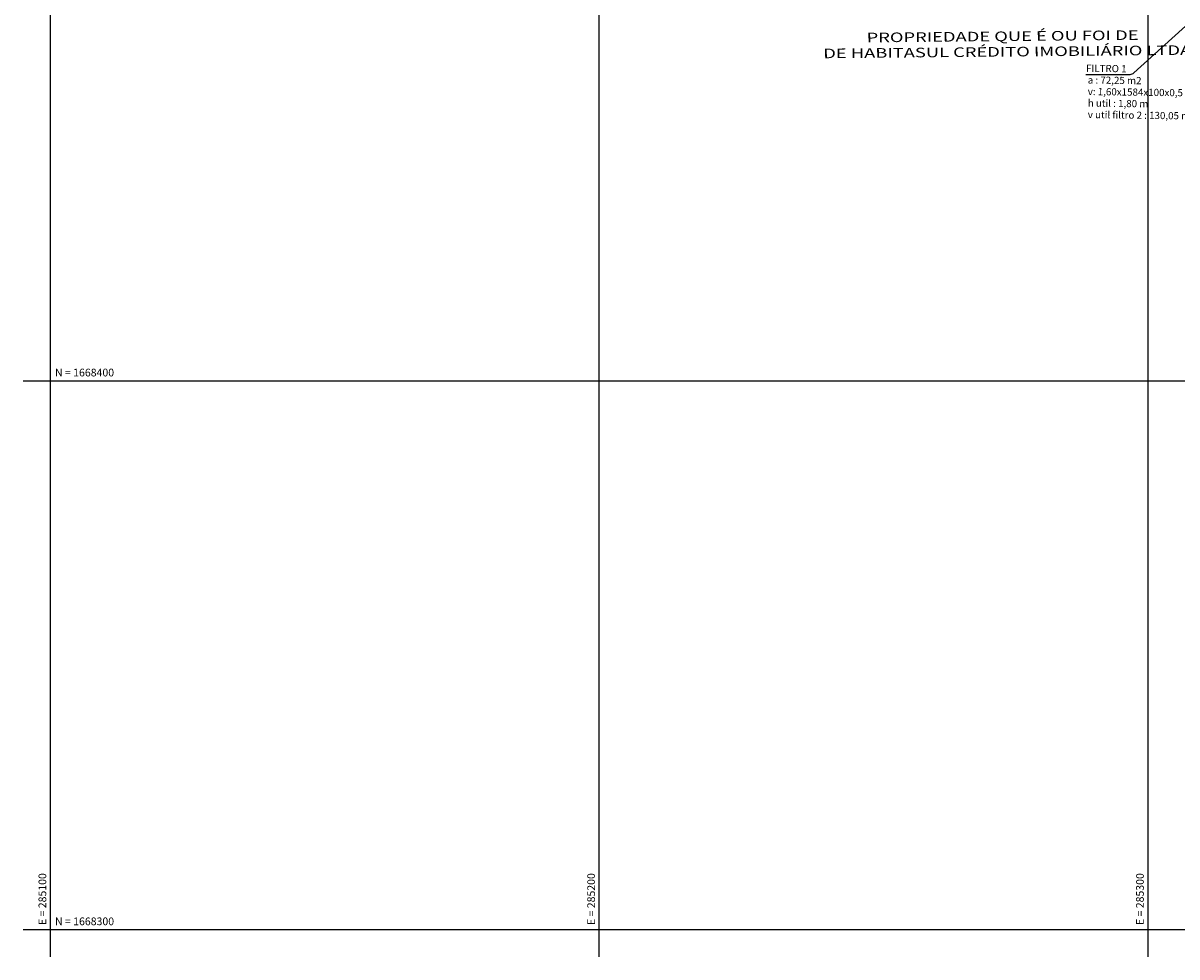
# Model space of a CAD drawing. Extents: x 285079 to 285734, y 1668294 to 1668805.
# Drawn here: x 285095 to 285305, y 1668295 to 1668465 of the extents above; entities that cross this region are included whole.
import ezdxf
from ezdxf.enums import TextEntityAlignment as Align

# ---------------------------------------------------------------- set-up
doc = ezdxf.new("R2010")
doc.units = 0
doc.header["$MEASUREMENT"] = 0
doc.linetypes.add('CONTINUO', pattern=[0])
for name, color, linetype in [('__Poligono Liquida 1 + Liquida 2 + Liquida APP', 240, 'CONTINUOUS'), ('ARQ_BASE', 7, 'CONTINUOUS'), ('ESPEC', 2, 'CONTINUOUS'), ('PDDUA - SMAM', 192, 'CONTINUOUS'), ('T - Malha TM-POA', 7, 'CONTINUO')]:
    doc.layers.add(name, color=color, linetype=linetype)
doc.styles.add('Arial', font='arial.ttf')
doc.styles.add('REGUA80', font='ROMNS850')
doc.styles.add('ROMANS', font='romans')

# ---------------------------------------------------------------- blocks, each defined once
blk = doc.blocks.new('GEO')
at = {"layer": 'T - Malha TM-POA', "color": 252, "linetype": 'CONTINUO', "flags": 128}
for points in [[(285100, 1668295), (285100, 1668805)], [(285200, 1668295), (285200, 1668805)], [(285300, 1668295), (285300, 1668805)], [(285095, 1668400), (285705, 1668400)], [(285095, 1668300), (285705, 1668300)]]:
    blk.add_lwpolyline(points, dxfattribs=at)
at = {"layer": 'T - Malha TM-POA', "color": 252, "style": 'ROMANS'}
for s, p in [('N = 1668400', (285100.82, 1668400.78, -3.14)), ('N = 1668300', (285100.82, 1668300.78, -3.14))]:
    blk.add_text(s, height=1.4062, dxfattribs=at).set_placement(p)
for s, p in [('E = 285100', (285099.22, 1668300.82, -3.14)), ('E = 285200', (285199.22, 1668300.82, -3.14)), ('E = 285300', (285299.22, 1668300.82, -3.14))]:
    blk.add_text(s, height=1.406, rotation=90, dxfattribs=at).set_placement(p)

msp = doc.modelspace()

# ---------------------------------------------------------------- hatches: boundary and pattern name
at = {"layer": 'PDDUA - SMAM', "linetype": 'Continuous'}
h = msp.add_hatch(dxfattribs=at)
h.set_pattern_fill('ANSI31', color=73, scale=20)
h.set_pattern_definition([(45, (99995.197, 583.0699), (-1.767766953, 1.767766953), [])])
edge = h.paths.add_edge_path()
edge.add_line((285259.436, 1668638.347), (285247.835, 1668641.415))
edge.add_line((285247.835, 1668641.415), (285232.989, 1668641.106))
edge.add_line((285232.989, 1668641.106), (285220.373, 1668639.577))
edge.add_line((285220.373, 1668639.577), (285206.798, 1668633.128))
edge.add_line((285206.798, 1668633.128), (285200.54, 1668627.986))
edge.add_line((285200.54, 1668627.986), (285193.605, 1668621.858))
edge.add_line((285193.605, 1668621.858), (285187.404, 1668615.408))
edge.add_line((285187.404, 1668615.408), (285180.875, 1668607.194))
edge.add_line((285180.875, 1668607.194), (285175.876, 1668598.987))
edge.add_line((285175.876, 1668598.987), (285172.077, 1668594.276))
edge.add_line((285172.077, 1668594.276), (285169.507, 1668591.737))
edge.add_line((285169.507, 1668591.737), (285169.443, 1668591.881))
edge.add_line((285169.443, 1668591.881), (285164.852, 1668597.405))
edge.add_line((285164.852, 1668597.405), (285162.969, 1668599.181))
edge.add_line((285162.969, 1668599.181), (285162.763, 1668599.805))
edge.add_line((285162.763, 1668599.805), (285160.99, 1668605.547))
edge.add_line((285160.99, 1668605.547), (285159.161, 1668611.777))
edge.add_line((285159.161, 1668611.777), (285157.821, 1668616.55))
edge.add_line((285157.821, 1668616.55), (285157.096, 1668619.43))
edge.add_line((285157.096, 1668619.43), (285157.545, 1668621.743))
edge.add_line((285157.545, 1668621.743), (285157.455, 1668623.38))
edge.add_line((285157.455, 1668623.38), (285159.263, 1668624.357))
edge.add_line((285159.263, 1668624.357), (285165.572, 1668628.253))
edge.add_line((285165.572, 1668628.253), (285171.587, 1668632.804))
edge.add_line((285171.587, 1668632.804), (285176.442, 1668636.728))
edge.add_line((285176.442, 1668636.728), (285180.242, 1668639.831))
edge.add_line((285180.242, 1668639.831), (285183.626, 1668642.661))
edge.add_line((285183.626, 1668642.661), (285188.316, 1668646.412))
edge.add_line((285188.316, 1668646.412), (285195.303, 1668652.701))
edge.add_line((285195.303, 1668652.701), (285200.966, 1668660.746))
edge.add_line((285200.966, 1668660.746), (285203.993, 1668667.28))
edge.add_line((285203.993, 1668667.28), (285206.18, 1668673.138))
edge.add_line((285206.18, 1668673.138), (285207.802, 1668679.533))
edge.add_line((285207.802, 1668679.533), (285208.785, 1668686.095))
edge.add_line((285208.785, 1668686.095), (285209.108, 1668693.264))
edge.add_line((285209.108, 1668693.264), (285208.742, 1668696.986))
edge.add_line((285208.742, 1668696.986), (285180.999, 1668702.877))
edge.add_line((285180.999, 1668702.877), (285179.608, 1668674.99))
edge.add_line((285179.608, 1668674.99), (285152.371, 1668652.273))
edge.add_line((285152.371, 1668652.273), (285135.744, 1668631.96))
edge.add_line((285135.744, 1668631.96), (285144.158, 1668581.536))
edge.add_line((285144.158, 1668581.536), (285148.957, 1668576.192))
edge.add_line((285148.957, 1668576.192), (285147.097, 1668563.917))
edge.add_line((285147.097, 1668563.917), (285147.791, 1668559.758))
edge.add_line((285147.791, 1668559.758), (285236.753, 1668512.869))
edge.add_line((285236.753, 1668512.869), (285245.572, 1668508.069))
edge.add_line((285245.572, 1668508.069), (285252.779, 1668508.738))
edge.add_line((285252.779, 1668508.738), (285255.789, 1668508.639))
edge.add_line((285255.789, 1668508.639), (285262.007, 1668506.895))
edge.add_line((285262.007, 1668506.895), (285274.626, 1668505.741))
edge.add_line((285274.626, 1668505.741), (285287.09, 1668507.852))
edge.add_line((285287.09, 1668507.852), (285294.279, 1668509.713))
edge.add_line((285294.279, 1668509.713), (285304.279, 1668513.497))
edge.add_line((285304.279, 1668513.497), (285309.883, 1668514.33))
edge.add_line((285309.883, 1668514.33), (285316.7, 1668514.33))
edge.add_line((285316.7, 1668514.33), (285323.141, 1668513.525))
edge.add_line((285323.141, 1668513.525), (285326.31, 1668513.163))
edge.add_line((285326.31, 1668513.163), (285335.986, 1668511.304))
edge.add_line((285335.986, 1668511.304), (285347.169, 1668510.17))
edge.add_line((285347.169, 1668510.17), (285357.256, 1668509.195))
edge.add_line((285357.256, 1668509.195), (285360.605, 1668510.095))
edge.add_line((285360.605, 1668510.095), (285363.548, 1668507.74))
edge.add_line((285363.548, 1668507.74), (285375.391, 1668502.612))
edge.add_line((285375.391, 1668502.612), (285387.078, 1668500.458))
edge.add_line((285387.078, 1668500.458), (285400.365, 1668501.678))
edge.add_line((285400.365, 1668501.678), (285422.475, 1668501.961))
edge.add_line((285422.475, 1668501.961), (285434.012, 1668503.345))
edge.add_line((285434.012, 1668503.345), (285441.154, 1668502.304))
edge.add_line((285441.154, 1668502.304), (285450.71, 1668499.38))
edge.add_line((285450.71, 1668499.38), (285464.855, 1668492.926))
edge.add_line((285464.855, 1668492.926), (285481.599, 1668489.557))
edge.add_line((285481.599, 1668489.557), (285494.343, 1668490.908))
edge.add_arc((285538.93, 1668513.535), 50, 206.90705, 330.84349)
edge.add_line((285582.595, 1668489.175), (285539.986, 1668527.774))
edge.add_line((285539.986, 1668527.774), (285499.573, 1668555.936))
edge.add_line((285499.573, 1668555.936), (285494.549, 1668553.882))
edge.add_line((285494.549, 1668553.882), (285492.196, 1668552.917))
edge.add_line((285492.196, 1668552.917), (285488.497, 1668551.324))
edge.add_line((285488.497, 1668551.324), (285485.999, 1668550.36))
edge.add_line((285485.999, 1668550.36), (285484.42, 1668550.192))
edge.add_line((285484.42, 1668550.192), (285483.47, 1668550.383))
edge.add_line((285483.47, 1668550.383), (285472.031, 1668555.603))
edge.add_line((285472.031, 1668555.603), (285454.334, 1668561.017))
edge.add_line((285454.334, 1668561.017), (285434.779, 1668563.867))
edge.add_line((285434.779, 1668563.867), (285418.507, 1668561.915))
edge.add_line((285418.507, 1668561.915), (285397.234, 1668561.643))
edge.add_line((285397.234, 1668561.643), (285392.735, 1668561.23))
edge.add_line((285392.735, 1668561.23), (285391.482, 1668562.232))
edge.add_line((285391.482, 1668562.232), (285383.554, 1668568.021))
edge.add_line((285383.554, 1668568.021), (285367.503, 1668573.712))
edge.add_line((285367.503, 1668573.712), (285351.72, 1668571.062))
edge.add_line((285351.72, 1668571.062), (285350.061, 1668570.184))
edge.add_line((285350.061, 1668570.184), (285344.688, 1668570.729))
edge.add_line((285344.688, 1668570.729), (285335.393, 1668572.515))
edge.add_line((285335.393, 1668572.515), (285330.272, 1668573.101))
edge.add_line((285330.272, 1668573.101), (285322.883, 1668574.024))
edge.add_arc((285275.902, 1668591.136), 50, 339.98657, 469.22785)

# ---------------------------------------------------------------- linework, layer by layer
at = {"layer": 'ESPEC'}
for p, q in [((285346.338, 1668500.478), (285297.4, 1668456.087)), ((285288.658, 1668455.825), (285296.726, 1668455.825))]:
    msp.add_line(p, q, dxfattribs=at)
msp.add_arc((285296.726, 1668456.825), 1, 270, 312.41346, dxfattribs=at)

# ---------------------------------------------------------------- block references
at = {"layer": '__Poligono Liquida 1 + Liquida 2 + Liquida APP', "linetype": 'Continuous'}
msp.add_blockref('GEO', (0, 0), dxfattribs=at)

# ---------------------------------------------------------------- texts
at = {"layer": 'ARQ_BASE', "color": 2, "style": 'Arial'}
for s, height, p in [('FILTRO 1', 1.3061, (285288.689, 1668456.287)), ('a : 72,25 m2', 1.30613, (285289.005, 1668454.15)), ('v: 1,60x1584x100x0,5 =126,72 m3', 1.30613, (285289.005, 1668452.05)), ('h util : 1,80 m', 1.30613, (285289.005, 1668449.95)), ('v util filtro 2 : 130,05 m3', 1.30613, (285289.005, 1668447.85))]:
    msp.add_text(s, height=height, rotation=359.22847, dxfattribs=at).set_placement(p)
at = {"layer": 'ESPEC', "color": 0, "style": 'REGUA80', "width": 1.4}
for s, p in [('PROPRIEDADE QUE É OU FOI DE ', (285273.866, 1668461.886)), ('DE HABITASUL CRÉDITO IMOBILIÁRIO LTDA', (285274.345, 1668459.069))]:
    msp.add_text(s, height=1.75, rotation=0.53855, dxfattribs=at).set_placement(p, align=Align.CENTER)

doc.saveas('drawing.dxf')
